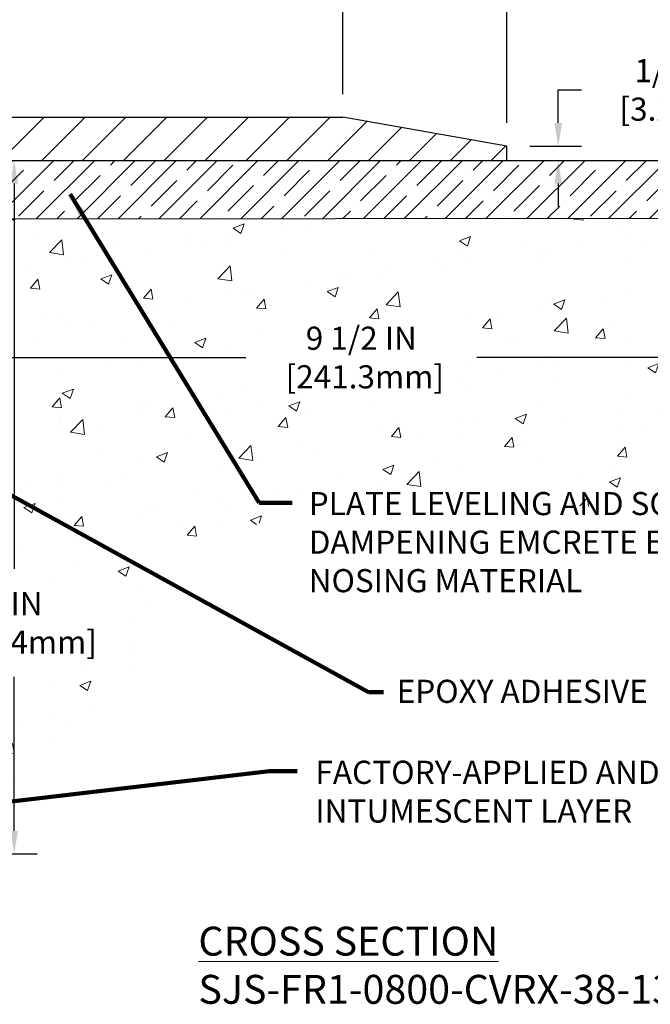
# Model space of a CAD drawing. Extents: x 40 to 3254, y -4 to 1977.
# Drawn here: x 61 to 67, y 6 to 14 of the extents above; entities that cross this region are included whole.
import ezdxf

# ---------------------------------------------------------------- set-up
doc = ezdxf.new("R2010")
doc.units = 0
doc.header["$LTSCALE"] = 5
doc.header["$MEASUREMENT"] = 0
doc.linetypes.add('PHANTOMX2', pattern=[5, 2.5, -0.5, 0.5, -0.5, 0.5, -0.5])
doc.layers.get('DEFPOINTS').update_dxf_attribs({"linetype": 'CONTINUOUS'})
for name, color, linetype, lineweight in [('CONCRETE - H', 130, 'CONTINUOUS', 9), ('CONCRETE - L', 132, 'PHANTOMX2', 30), ('COVER PLATE - H', 251, 'CONTINUOUS', 13), ('COVER PLATE - L', 7, 'CONTINUOUS', 25), ('NOSING - H', 5, 'CONTINUOUS', 9), ('TBLOCK-T3', 241, 'CONTINUOUS', 20), ('TEXT - 4', 241, 'CONTINUOUS', 25)]:
    doc.layers.add(name, color=color, linetype=linetype, lineweight=lineweight)
doc.layers.add('DIMS', color=50, linetype='CONTINUOUS')
doc.layers.add('NOSING - L', color=5, linetype='CONTINUOUS')
doc.styles.add('ROMANC', font='ROMANC.shx', dxfattribs={"width": 0.7, "height": 3.2})
doc.styles.add('ROMANS', font='romans', dxfattribs={"width": 0.9})
doc.dimstyles.get("Standard").update_dxf_attribs({"dimtxt": 0.18, "dimasz": 0.18, "dimexe": 0.18, "dimexo": 0.0625, "dimgap": 0.09, "dimtad": 0, "dimtih": 1, "dimtoh": 1, "dimdec": 4, "dimzin": 0, "dimdsep": 46, "dimtxsty": 'Standard', "dimcen": 0.09, "dimadec": 0, "dimazin": 0, "dimtfac": 1, "dimtdec": 4, "dimtofl": 0, "dimtmove": 0, "dimatfit": 3, "dimfxl": 1, "dimtolj": 1, "dimtzin": 0, "dimarcsym": 0})

# ---------------------------------------------------------------- blocks, each defined once
blk = doc.blocks.new('*D0')
at = {"layer": 'DEFPOINTS', "color": 0, "transparency": 16777216}
for p in [(65.45982157043053, 16.19148794488665), (51.95982157043041, 15.89564698120246), (65.45982157043053, 13.02064698120325)]:
    blk.add_point(p, dxfattribs=at)
at = {"layer": 'DIMS', "color": 0, "lineweight": -2, "transparency": 16777216}
for p, q in [((51.95982157043041, 16.09564698120246), (51.95982157043041, 16.39148794488665)), ((65.45982157043053, 13.22064698120325), (65.45982157043053, 16.39148794488665)), ((52.15982157043041, 16.19148794488665), (54.82195755654041, 16.19148794488665)), ((65.25982157043053, 16.19148794488665), (56.88862422320707, 16.19148794488665))]:
    blk.add_line(p, q, dxfattribs=at)
at = {"layer": 'DIMS', "color": 0, "transparency": 16777216}
for points in [[(52.15982157043041, 16.22482127821999), (52.15982157043041, 16.15815461155332), (51.95982157043041, 16.19148794488665)], [(65.25982157043053, 16.22482127821999), (65.25982157043053, 16.15815461155332), (65.45982157043053, 16.19148794488665)]]:
    blk.add_solid(points, dxfattribs=at)
at = {"layer": 'DIMS', "color": 0, "transparency": 16777216, "insert": (55.85529088987374, 16.19148794488665), "char_height": 0.2, "attachment_point": 5}
blk.add_mtext('\\A1;13 1/2 IN\\P [342.9mm]', dxfattribs=at)
blk = doc.blocks.new('*D6')
at = {"layer": 'DEFPOINTS', "color": 0, "transparency": 16777216}
for p in [(64.04200111552686, 14.85644915549231), (64.04200111552686, 13.27064698120325), (65.45982157043053, 13.02064698120338)]:
    blk.add_point(p, dxfattribs=at)
at = {"layer": 'DIMS', "color": 0, "lineweight": -2, "transparency": 16777216}
for p, q in [((64.04200111552686, 13.47064698120325), (64.04200111552686, 15.05644915549231)), ((65.45982157043053, 13.22064698120338), (65.45982157043053, 15.05644915549231)), ((65.25982157043053, 14.85644915549231), (64.24200111552686, 14.85644915549231))]:
    blk.add_line(p, q, dxfattribs=at)
at = {"layer": 'DIMS', "color": 0, "transparency": 16777216}
for points in [[(64.24200111552686, 14.88978248882564), (64.24200111552686, 14.82311582215897), (64.04200111552686, 14.85644915549231)], [(65.25982157043053, 14.88978248882564), (65.25982157043053, 14.82311582215897), (65.45982157043053, 14.85644915549231)]]:
    blk.add_solid(points, dxfattribs=at)
at = {"layer": 'DIMS', "color": 0, "transparency": 16777216, "insert": (66.61764727050294, 14.85644915549231), "char_height": 0.2, "attachment_point": 5}
blk.add_mtext('\\A1;1 7/16 IN\\P [36.0mm]', dxfattribs=at)
blk = doc.blocks.new('*D7')
at = {"layer": 'DEFPOINTS', "color": 0, "transparency": 16777216}
for p in [(65.45982157043053, 13.02064698120338), (65.45982157043053, 12.89564698120344), (65.90479171807331, 12.89564698120344)]:
    blk.add_point(p, dxfattribs=at)
at = {"layer": 'DIMS', "color": 0, "lineweight": -2, "transparency": 16777216}
for p, q in [((65.90479171807331, 13.22064698120338), (65.90479171807331, 13.5066835333498)), ((65.90479171807331, 13.5066835333498), (66.10479171807332, 13.5066835333498)), ((65.65982157043054, 13.02064698120338), (66.10479171807332, 13.02064698120338)), ((65.65982157043054, 12.89564698120344), (66.10479171807332, 12.89564698120344)), ((65.90479171807331, 12.69564698120344), (65.90479171807331, 12.49564698120344))]:
    blk.add_line(p, q, dxfattribs=at)
at = {"layer": 'DIMS', "color": 0, "transparency": 16777216}
for points in [[(65.87145838473998, 13.22064698120338), (65.93812505140664, 13.22064698120338), (65.90479171807331, 13.02064698120338)], [(65.87145838473998, 12.69564698120344), (65.93812505140664, 12.69564698120344), (65.90479171807331, 12.89564698120344)]]:
    blk.add_solid(points, dxfattribs=at)
at = {"layer": 'DIMS', "color": 0, "transparency": 16777216, "insert": (66.93812505140664, 13.50668353334981), "char_height": 0.2, "attachment_point": 5}
blk.add_mtext('\\A1;1/8 IN\\P [3.2mm]', dxfattribs=at)
blk = doc.blocks.new('*D9')
at = {"layer": 'DEFPOINTS', "color": 0, "transparency": 16777216}
for p in [(59.95982157043053, 12.89564698120321), (59.36234123327112, 6.896463219804707), (61.19756552562248, 6.896463219804707)]:
    blk.add_point(p, dxfattribs=at)
at = {"layer": 'DIMS', "color": 0, "lineweight": -2, "transparency": 16777216}
for p, q in [((60.15982157043054, 12.89564698120321), (61.39756552562248, 12.89564698120321)), ((61.19756552562248, 12.69564698120321), (61.19756552562248, 9.362113091178104)), ((61.19756552562248, 7.096463219804707), (61.19756552562248, 8.42877975784477)), ((59.56234123327113, 6.896463219804707), (61.39756552562248, 6.896463219804707))]:
    blk.add_line(p, q, dxfattribs=at)
at = {"layer": 'DIMS', "color": 0, "transparency": 16777216}
for points in [[(61.16423219228915, 12.69564698120321), (61.23089885895581, 12.69564698120321), (61.19756552562248, 12.89564698120321)], [(61.16423219228915, 7.096463219804707), (61.23089885895581, 7.096463219804707), (61.19756552562248, 6.896463219804707)]]:
    blk.add_solid(points, dxfattribs=at)
at = {"layer": 'DIMS', "color": 0, "transparency": 16777216, "insert": (61.19756552562248, 8.895446424511448), "char_height": 0.2, "attachment_point": 5}
blk.add_mtext('\\A1;6 IN\\P [152.4mm]', dxfattribs=at)
blk = doc.blocks.new('*D11')
at = {"layer": 'DEFPOINTS', "color": 0, "transparency": 16777216}
for p in [(59.95982157043053, 12.39564698120316), (69.45982157043053, 12.39046391606488), (59.95982157043053, 11.19139534589914)]:
    blk.add_point(p, dxfattribs=at)
at = {"layer": 'DIMS', "color": 0, "lineweight": -2, "transparency": 16777216}
for p, q in [((59.95982157043053, 12.19564698120316), (59.95982157043053, 10.99139534589914)), ((69.45982157043053, 12.19046391606488), (69.45982157043053, 10.99139534589914)), ((60.15982157043054, 11.19139534589914), (63.20072618142075, 11.19139534589914)), ((69.25982157043053, 11.19139534589914), (65.20072618142075, 11.19139534589914))]:
    blk.add_line(p, q, dxfattribs=at)
at = {"layer": 'DIMS', "color": 0, "transparency": 16777216}
for points in [[(60.15982157043054, 11.22472867923247), (60.15982157043054, 11.15806201256581), (59.95982157043053, 11.19139534589914)], [(69.25982157043053, 11.22472867923247), (69.25982157043053, 11.15806201256581), (69.45982157043053, 11.19139534589914)]]:
    blk.add_solid(points, dxfattribs=at)
at = {"layer": 'DIMS', "color": 0, "transparency": 16777216, "insert": (64.20072618142075, 11.19139534589914), "char_height": 0.2, "attachment_point": 5}
blk.add_mtext('\\A1;9 1/2 IN\\P [241.3mm]', dxfattribs=at)

msp = doc.modelspace()

# ---------------------------------------------------------------- hatches: boundary and pattern name
at = {"layer": 'CONCRETE - H'}
h = msp.add_hatch(dxfattribs=at)
h.set_pattern_fill('AR-CONC', color=256, scale=0.1363636363636364)
h.set_pattern_definition([(49.99999999999999, (0, 0), (0.9780820671828455, -0.08557109315808423), [0.1022727272727273, -1.125]), (355, (0, 0), (-0.1892063640177273, 1.025716545954561), [0.0818181818181818, -0.8999999999999999]), (100.45144446, (0.08150683772727271, -0.007130923636363635), (0.7888757000824254, 0.9401454422299491), [0.08691844363636361, -0.9561028799999998]), (46.18420000000002, (0, 0.2727272727272727), (1.455329087279417, -0.2257081101723771), [0.1534090909090909, -1.6875]), (96.63563549, (0.1212773795454545, 0.2539182177272727), (1.274539016828493, 1.32834354651075), [0.1303777390909091, -1.434155127272727]), (351.1841639899999, (0, 0.2727272727272727), (1.274539015983781, 1.328343545822714), [0.1227272727272727, -1.350000001363636]), (21, (0.1363636363636364, 0.2045454545454545), (0.8139641619797204, -0.5490257599981893), [0.1022727272727273, -1.125]), (326.0000000000001, (0.1363636363636364, 0.2045454545454545), (0.3317936344385205, 0.9888409705184359), [0.0818181818181818, -0.8999999999999999]), (71.45144474, (0.2041939827272727, 0.1587933081818182), (1.145757786449961, 0.4398152083723006), [0.08691844090909091, -0.9561028799999999]), (37.50000000000001, (0, 0), (0.01658162088721455, 0.4539461643154247), [0, -0.8890909090909089, 0, -0.9136363636363636, 0, -0.9034090909090908]), (7.499999999999999, (0, 0), (0.3587311874211117, 0.5378341525668549), [0, -0.5209090909090909, 0, -0.8686363636363635, 0, -0.3443181818181818]), (327.5, (-0.3040909090909091, 0), (0.7279396856896486, -0.03075664327415421), [0, -0.3409090909090909, 0, -1.063636363636363, 0, -1.411363636363636]), (317.5, (-0.4404545454545454, 0), (0.7952538672850721, 0.1365067940895242), [0, -0.4431818181818181, 0, -0.7063636363636363, 0, -1.002272727272727])])
edge = h.paths.add_edge_path()
edge.add_spline(control_points=[(59.95982157043053, 6.212577400885195), (60.66220268940181, 7.453324582612827), (62.36627309351418, 7.441177709260284), (62.53357711404583, 11.15660489608016), (70.58092908592187, 8.64743770859559), (69.67123246858176, 11.9452202805291), (69.45982157043053, 12.39046391606488)], knot_values=[0, 0, 0, 0, 1.867646575173232, 4.531160032826371, 7.549443118783935, 9.272397728635669, 9.272397728635669, 9.272397728635669, 9.272397728635669], degree=3, periodic=0)
edge.add_line((69.45982157043053, 12.39046391606488), (59.95982157043053, 12.39046391606488))
edge.add_line((59.95982157043053, 12.39046391606488), (59.95982157043053, 6.212577400885194))
h.paths.add_polyline_path([(63.45072618142075, 10.87472867923247), (65.05072618142074, 10.87472867923247), (65.05072618142074, 11.50806201256581), (63.45072618142075, 11.50806201256581)], flags=16)
h.paths.add_polyline_path([(60.54756552562249, 8.578779757844782), (62.04756552562248, 8.578779757844782), (62.04756552562248, 9.212113091178116), (60.54756552562249, 9.212113091178116)], flags=16)
h.paths.add_polyline_path([(63.69625515771061, 9.110893739677492), (68.55339801485346, 9.110893739677492), (68.55339801485346, 10.07756040634416), (63.69625515771061, 10.07756040634416)], flags=25)
at = {"layer": 'COVER PLATE - H'}
h = msp.add_hatch(dxfattribs=at)
h.set_pattern_fill('ANSI31', color=256, scale=2, style=0)
h.set_pattern_definition([(45, (-0.25013292818727, 0), (-0.1767766952966368, 0.1767766952966369), [])])
h.paths.add_polyline_path([(58.14732157043053, 13.27064698120317), (58.14732157043053, 12.89564698120327), (65.45982157043053, 12.89564698120344), (65.45982157043053, 13.02064698120338), (64.04200111552687, 13.27064698120325)])
at = {"layer": 'NOSING - H'}
h = msp.add_hatch(dxfattribs=at)
h.set_pattern_fill('ANSI35', color=256, style=0)
h.set_pattern_definition([(45, (-0.151700352163445, -0.005183065138055554), (-0.1767766952966369, 0.1767766952966369), []), (45, (0.02507634283655591, -0.005183065138055554), (-0.1767766952966369, 0.1767766952966369), [0.3125, -0.0625, 0, -0.0625])])
h.paths.add_polyline_path([(69.45982157043053, 12.89564698120331), (59.95982157043053, 12.89046391606516), (59.95982157043055, 12.39046391606488), (69.45982157043055, 12.39564698120295)])

# ---------------------------------------------------------------- linework, layer by layer
at = {"layer": 'CONCRETE - L'}
msp.add_line((59.95982157043053, 12.89564698120321), (69.59504855136292, 12.89564698120321), dxfattribs=at)
at = {"layer": 'COVER PLATE - L'}
for p, q in [((56.42857157043053, 13.27064698120315), (64.04200111552686, 13.27064698120325)), ((65.45982157043053, 13.02064698120338), (64.04200111552687, 13.27064698120325)), ((65.45982157043053, 12.89564698120338), (65.45982157043053, 13.02064698120338)), ((52.83482157043051, 12.89564698120317), (65.45982157043053, 12.89564698120344))]:
    msp.add_line(p, q, dxfattribs=at)
at = {"layer": 'NOSING - L'}
msp.add_line((59.95982157043053, 12.39046391606488), (69.45982157043052, 12.39941648312152), dxfattribs=at)

# ---------------------------------------------------------------- texts
at = {"layer": 'TBLOCK-T3', "insert": (62.70726699513473, 6.266841883564155), "char_height": 0.25, "attachment_point": 1, "style": 'ROMANC'}
msp.add_mtext_dynamic_manual_height_columns('\\pi0.33743;{\\LCROSS SECTION\\P\\pi-1.7209;}SJS-FR1-0800-CVRX-38-13.50-DW-LC-SYS', width=2.82486989024919, gutter_width=90, heights=[0], dxfattribs=at)
at = {"layer": 'TEXT - 4', "attachment_point": 1, "style": 'ROMANS'}
for s, width, gutter_width, insert, char_height in [('PLATE LEVELING AND SOUND\\PDAMPENING EMCRETE ELASTOMERIC\\PNOSING MATERIAL', 5.942741792103732, 25, (63.74625515771061, 10.02756040634416), 0.2), ('FACTORY-APPLIED AND CURED\\PINTUMESCENT LAYER', 4.441822822908279, 90, (63.80316728069172, 7.703232073205198), 0.2007102053419793)]:
    msp.add_mtext_dynamic_manual_height_columns(s, width=width, gutter_width=gutter_width, heights=[0], dxfattribs=dict(at, insert=insert, char_height=char_height))
at = {"layer": 'TEXT - 4', "insert": (64.50740166392023, 8.403386203848923), "char_height": 0.2, "attachment_point": 1, "style": 'ROMANS'}
msp.add_mtext('EPOXY ADHESIVE', dxfattribs=at)

# ---------------------------------------------------------------- dimensions: what is measured, and where the dimension line sits
at = {"layer": 'DIMS'}
for base, p1, p2, override, picture, middle in [((65.45982157043053, 16.19148794488665), (51.95982157043041, 15.89564698120246), (65.45982157043053, 13.02064698120325), {"dimtxt": 0.2, "dimasz": 0.2, "dimexe": 0.2, "dimexo": 0.2, "dimgap": 0.2, "dimlunit": 5, "dimpost": ' IN', "dimfrac": 2}, '*D0', (55.85529088987374, 16.19148794488665)), ((64.04200111552686, 14.85644915549231), (65.45982157043053, 13.02064698120338), (64.04200111552686, 13.27064698120325), {"dimtxt": 0.2, "dimasz": 0.2, "dimexe": 0.2, "dimexo": 0.2, "dimgap": 0.2, "dimlunit": 5, "dimpost": ' IN', "dimtmove": 1, "dimfrac": 2}, '*D6', (66.61764727050294, 14.85644915549231)), ((59.95982157043053, 11.19139534589914), (69.45982157043053, 12.39046391606488), (59.95982157043053, 12.39564698120316), {"dimtxt": 0.2, "dimasz": 0.2, "dimexe": 0.2, "dimexo": 0.2, "dimgap": 0.2, "dimlunit": 5, "dimpost": ' IN', "dimfrac": 2}, '*D11', (64.20072618142075, 11.19139534589914))]:
    dim = msp.add_linear_dim(base=base, p1=p1, p2=p2, text='<>\\P[]', dimstyle='Standard', override=override, dxfattribs=at)
    dim.commit()
    dim.dimension.update_dxf_attribs({"geometry": picture, "text_midpoint": middle, "dimtype": 160})
for base, p1, p2, picture, middle in [((65.90479171807331, 12.89564698120344), (65.45982157043053, 13.02064698120338), (65.45982157043053, 12.89564698120344), '*D7', (66.93812505140664, 13.50668353334981)), ((61.19756552562248, 6.896463219804707), (59.95982157043053, 12.89564698120321), (59.36234123327112, 6.896463219804707), '*D9', (61.19756552562248, 8.895446424511448))]:
    dim = msp.add_linear_dim(base=base, p1=p1, p2=p2, angle=90, text='<>\\P[]', dimstyle='Standard', override={"dimtxt": 0.2, "dimasz": 0.2, "dimexe": 0.2, "dimexo": 0.2, "dimgap": 0.2, "dimlunit": 5, "dimpost": ' IN', "dimfrac": 2}, dxfattribs=at)
    dim.commit()
    dim.dimension.update_dxf_attribs({"geometry": picture, "text_midpoint": middle, "dimtype": 160})

# ---------------------------------------------------------------- leaders
at = {"layer": 'TEXT - 4'}
for points in [[(61.68189412637932, 12.60461279630937), (63.31621289700092, 9.933433031734845), (63.60226040345714, 9.933433031734845)], [(59.91832960074038, 10.68772398036268), (64.2627182164359, 8.29675055264825), (64.3937996477151, 8.29675055264825)], [(59.35204075265349, 7.137529237276112), (63.40662321651169, 7.612443781379119), (63.64579271694393, 7.612443781379119)]]:
    msp.add_leader(points, dimstyle='Standard', override={"dimtxt": 0.7, "dimasz": 0.2, "dimexe": 0.5, "dimexo": 0.5, "dimtih": 0, "dimtoh": 0, "dimtxsty": 'ROMANS', "dimdle": 0.05, "dimclrd": 256, "dimclre": 256, "dimclrt": 256, "dimtfac": 0.3, "dimlwd": 65535, "dimlwe": 65535}, dxfattribs=at)

doc.saveas('drawing.dxf')
